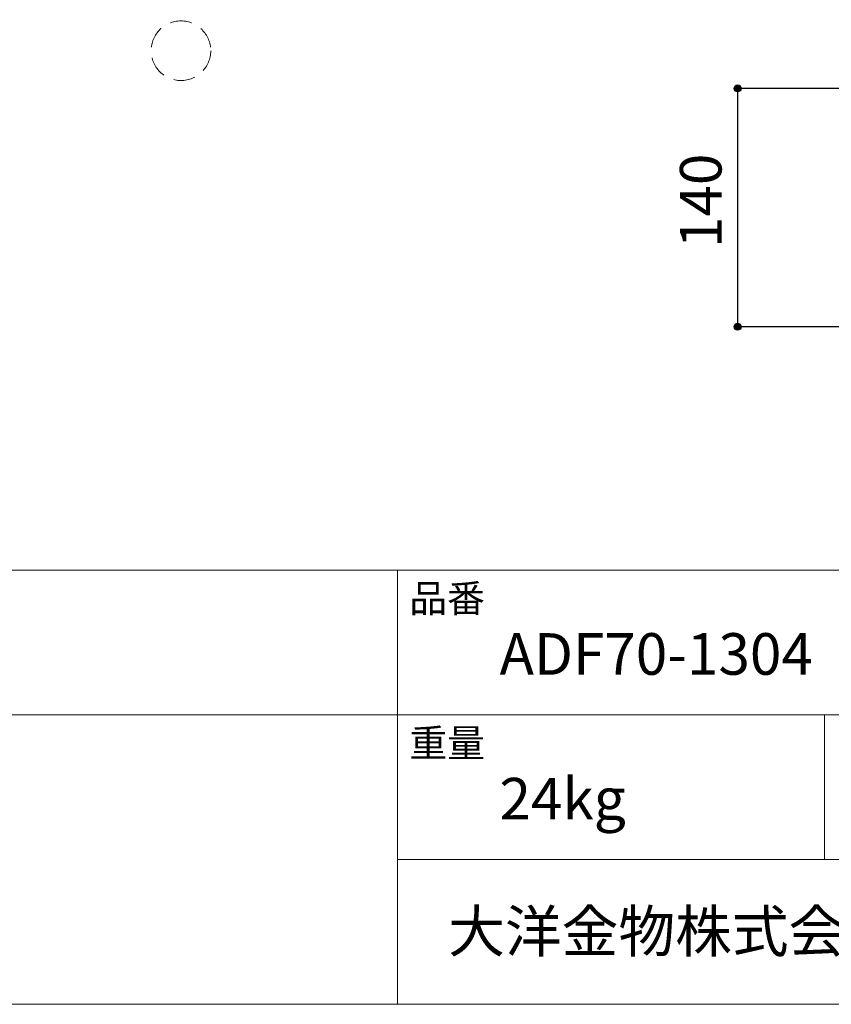
# Model space of a CAD drawing. Units: millimetres. Extents: x -975 to 975, y -1428 to 1406.
# Drawn here: x 0 to 477, y -1394 to -816 of the extents above; entities that cross this region are included whole.
import ezdxf

# ---------------------------------------------------------------- set-up
doc = ezdxf.new("R2010")
doc.units = ezdxf.units.MM
doc.header["$LTSCALE"] = 50.8
doc.header["$PDMODE"] = 1
doc.header["$PDSIZE"] = -2
doc.linetypes.add('STYLE_01', pattern=[0.375, 0.25, -0.125])
doc.layers.add('notes', color=7, linetype='Continuous')
doc.layers.add('template', color=7, linetype='Continuous')
doc.styles.add('ＭＳ ゴシック', font='txt', dxfattribs={"bigfont": 'ＭＳ ゴシック'})
doc.dimstyles.new('tform線あり', dxfattribs={"dimtxt": 24.432617, "dimasz": 3.999756, "dimexe": 0, "dimexo": 25, "dimgap": 0.5, "dimtad": 1, "dimdec": 1, "dimzin": 11, "dimdsep": 46, "dimtxsty": 'ＭＳ ゴシック', "dimblk": 'DOT', "dimcen": 0, "dimazin": 0, "dimtfac": 0.8, "dimtdec": 1, "dimtix": 1, "dimtmove": 0, "dimatfit": 0, "dimldrblk": 'DOT', "dimfxl": 1, "dimfrac": 2, "dimtolj": 1, "dimtzin": 11, "dimarcsym": 0})

# ---------------------------------------------------------------- blocks, each defined once
blk = doc.blocks.new('*D11')
at = {"linetype": 'Continuous', "lineweight": -2}
h = blk.add_hatch(color=0, dxfattribs=at)
edge = h.paths.add_edge_path()
edge.add_arc((421.93, -856.01), 2, 0, 360, ccw=False)
h = blk.add_hatch(color=0, dxfattribs=at)
edge = h.paths.add_edge_path()
edge.add_arc((421.93, -996.01), 2, 0, 360, ccw=False)
at = {"color": 0, "linetype": 'Continuous', "lineweight": -2}
for p, q in [((496.93, -856.01), (421.93, -856.01)), ((421.93, -856.01), (421.93, -996.01)), ((496.93, -996.01), (421.93, -996.01))]:
    blk.add_line(p, q, dxfattribs=at)
for centre in [(421.93, -856.01), (421.93, -996.01)]:
    blk.add_circle(centre, 2, dxfattribs=at)
at = {"layer": 'Defpoints', "color": 0, "lineweight": 0}
for p in [(421.93, -856.01), (521.93, -856.01), (521.93, -996.01)]:
    blk.add_point(p, dxfattribs=at)
at = {"color": 0, "insert": (388.05, -949.82), "char_height": 24.433, "attachment_point": 1, "rotation": 90, "line_spacing_factor": 0.782827, "style": 'ＭＳ ゴシック'}
blk.add_mtext('140', dxfattribs=at)
blk = doc.blocks.new('_DOT')
at = {"color": 0, "linetype": 'ByBlock', "lineweight": -2}
blk.add_line((-0.5, 0), (-1, 0), dxfattribs=at)
at = {"color": 0, "linetype": 'ByBlock', "lineweight": -2, "const_width": 0.5}
blk.add_lwpolyline([(-0.25, 0, 1), (0.25, 0, 1)], format="xyb", close=True, dxfattribs=at)

msp = doc.modelspace()

# ---------------------------------------------------------------- linework, layer by layer
at = {"layer": 'notes', "color": 7, "linetype": 'STYLE_01', "lineweight": 15}
msp.add_circle((94.78, -833.88), 17.5, dxfattribs=at)
at = {"layer": 'template', "color": 7, "linetype": 'Continuous', "lineweight": 5}
for p, q in [((975, -1139), (-975, -1139)), ((222, -1394), (222, -1139)), ((975, -1224), (-975, -1224)), ((473, -1309), (473, -1224)), ((975, -1309), (222, -1309))]:
    msp.add_line(p, q, dxfattribs=at)
at = {"layer": 'template', "color": 7, "linetype": 'Continuous', "lineweight": 5, "flags": 128}
msp.add_lwpolyline([(975, 1406), (-975, 1406), (-975, -1394), (975, -1394), (975, 1406)], dxfattribs=at)

# ---------------------------------------------------------------- texts
at = {"layer": 'template', "color": 7, "attachment_point": 1, "line_spacing_factor": 0.782827, "style": 'ＭＳ ゴシック'}
for s, insert, char_height in [('品番', (229, -1147.42), 16.288), ('ADF70-1304', (282, -1176), 24.433), ('重量', (229, -1232.42), 16.288), ('24kg', (282, -1261), 24.433), ('大洋金物株式会社 ティーフォルム事業部', (251.87, -1338.91), 24.4326)]:
    msp.add_mtext(s, dxfattribs=dict(at, insert=insert, char_height=char_height))

# ---------------------------------------------------------------- dimensions: what is measured, and where the dimension line sits
at = {"layer": 'notes', "color": 7, "linetype": 'Continuous', "lineweight": 5}
dim = msp.add_linear_dim(base=(421.93, -856.01), p1=(521.93, -996.01), p2=(521.93, -856.01), angle=90, dimstyle='tform線あり', override={"dimgap": 5, "dimpost": '<>', "dimtxsty": 'ＭＳ ゴシック', "dimtmove": 2}, dxfattribs=at)
dim.commit()
dim.dimension.update_dxf_attribs({"geometry": '*D11', "text_midpoint": (421.93, -926.01)})

doc.saveas('drawing.dxf')
